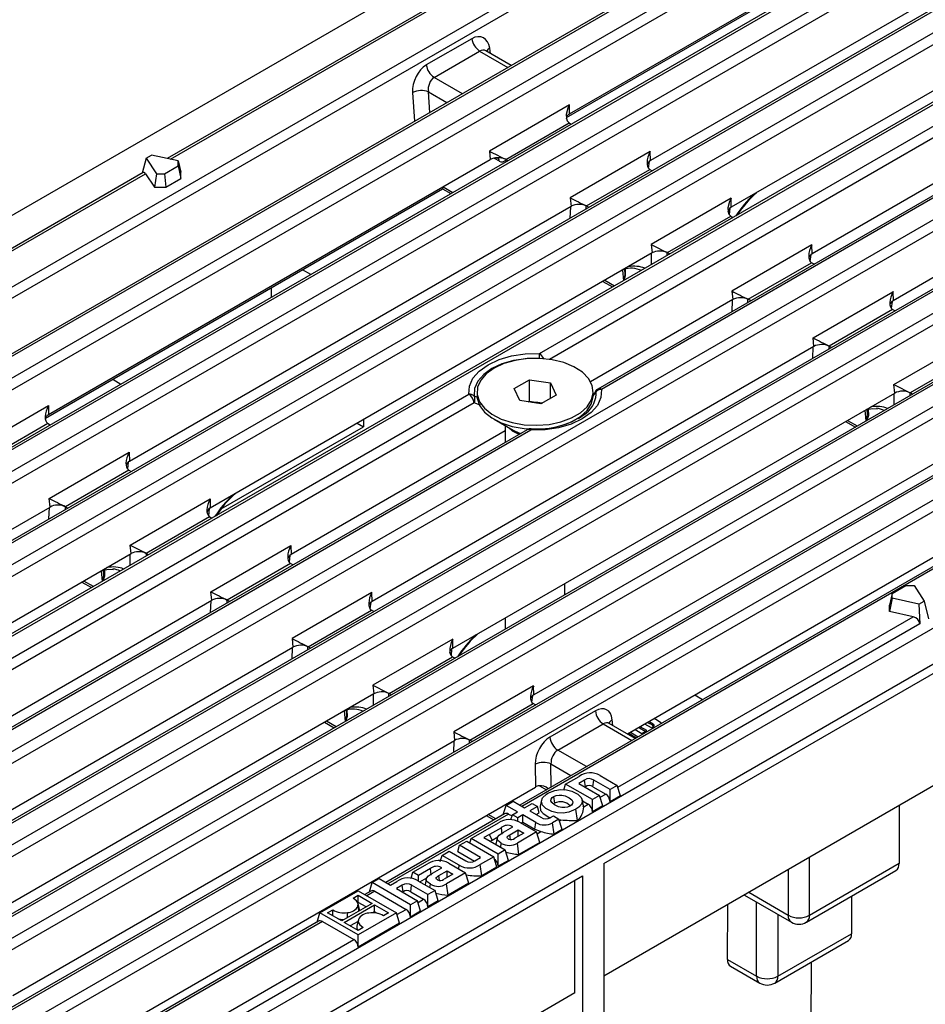
# Model space of a CAD drawing. Units: millimetres. Extents: x 56 to 3304, y 56 to 2320.
# Drawn here: x 2399 to 2520, y 1738 to 1870 of the extents above; entities that cross this region are included whole.
import ezdxf

# ---------------------------------------------------------------- set-up
doc = ezdxf.new("R2010")
doc.units = ezdxf.units.MM
doc.header["$LTSCALE"] = 8
doc.layers.add('HAURATON_PRODUCT_CONTOUR', color=7, linetype='Continuous', lineweight=25)

msp = doc.modelspace()

# ---------------------------------------------------------------- linework, layer by layer
at = {"layer": 'HAURATON_PRODUCT_CONTOUR'}
for p, q in [((2941.6, 2158.01), (2235.91, 1750.62)), ((3051.29, 2094.69), (2345.6, 1687.3)), ((2348.54, 1684.19), (3054.24, 2091.58)), ((2245.68, 1745.17), (2597.29, 1948.15)), ((2603.42, 1944.26), (2253.22, 1742.09)), ((2253.72, 1742.04), (2603.92, 1944.21)), ((2606.46, 1942.75), (2256.25, 1740.58)), ((2256.96, 1739.41), (2607.16, 1941.58)), ((2614.26, 1938), (2264.06, 1735.83)), ((2264.56, 1735.78), (2614.76, 1937.95)), ((2617.3, 1936.49), (2267.09, 1734.32)), ((2267.8, 1733.15), (2618, 1935.32)), ((2625.1, 1931.74), (2274.9, 1729.58)), ((2275.4, 1729.53), (2625.6, 1931.69)), ((2628.14, 1930.23), (2277.93, 1728.06)), ((2278.64, 1726.9), (2628.84, 1929.06)), ((2635.94, 1925.49), (2285.74, 1723.32)), ((2286.24, 1723.27), (2636.44, 1925.44)), ((2468.61, 1825.62), (2638.98, 1923.97)), ((2639.68, 1922.81), (2469.98, 1824.84)), ((2646.81, 1919.21), (2476.44, 1820.86)), ((2647.31, 1919.16), (2476.94, 1820.81)), ((2299.64, 1715.53), (2649.85, 1917.7)), ((2650.55, 1916.53), (2300.35, 1714.36)), ((2657.65, 1912.95), (2307.45, 1710.78)), ((2658.15, 1912.9), (2307.95, 1710.74)), ((2310.48, 1709.27), (2660.69, 1911.44)), ((2661.39, 1910.27), (2311.19, 1708.1)), ((2668.49, 1906.7), (2318.29, 1704.53)), ((2668.99, 1906.65), (2318.79, 1704.48)), ((2321.32, 1703.01), (2671.53, 1905.18)), ((2672.23, 1904.02), (2322.03, 1701.85)), ((2679.33, 1900.44), (2329.13, 1698.27)), ((2679.83, 1900.39), (2329.63, 1698.22)), ((2332.16, 1696.76), (2682.37, 1898.92)), ((2683.07, 1897.76), (2332.87, 1695.59)), ((2472.64, 1857.75), (2531.9, 1891.96)), ((2472.23, 1857.28), (2525.5, 1888.03)), ((2542.74, 1885.69), (2483.49, 1851.49)), ((2553.58, 1879.44), (2494.32, 1845.23)), ((2470.4, 1876.41), (2373.77, 1820.63)), ((2456.85, 1873.77), (2418.72, 1851.77)), ((2419.14, 1851.67), (2457.38, 1873.75)), ((2564.42, 1873.18), (2505.17, 1838.98)), ((2459.55, 1867.84), (2453.45, 1864.32)), ((2454.5, 1862.66), (2460.6, 1866.18)), ((2460.6, 1866.18), (2464.39, 1864)), ((2461.44, 1866.2), (2461.43, 1866.21)), ((2464.83, 1864.25), (2461.44, 1866.21)), ((2462.07, 1865.84), (2461.95, 1866.58)), ((2575.29, 1866.9), (2516.04, 1832.7)), ((2458.29, 1860.47), (2454.5, 1862.66)), ((2451.61, 1860.61), (2451.88, 1856.77)), ((2453.72, 1860.73), (2456.22, 1859.28)), ((2453.91, 1857.95), (2453.72, 1860.73)), ((2472.63, 1858.96), (2461.91, 1852.77)), ((2472.64, 1857.75), (2472.63, 1858.96)), ((2464.09, 1851.66), (2472.58, 1856.57)), ((2472.58, 1856.57), (2472.65, 1856.52)), ((2472.65, 1856.52), (2472.88, 1856.38)), ((2461.91, 1852.77), (2462.03, 1851.62)), ((2483.47, 1852.7), (2472.75, 1846.51)), ((2483.49, 1851.49), (2483.47, 1852.7)), ((2402.79, 1817.42), (2462.03, 1851.62)), ((2415.87, 1851.81), (2415.35, 1849.82)), ((2415.87, 1851.81), (2416.61, 1852.24)), ((2415.87, 1851.81), (2417.25, 1849.74)), ((2420.19, 1851.44), (2416.61, 1852.24)), ((2420.19, 1850.8), (2420.19, 1851.44)), ((2420.19, 1851.44), (2420.54, 1849.95)), ((2462.56, 1851.82), (2463.21, 1851.44)), ((2464.17, 1851.62), (2464.09, 1851.66)), ((2464.17, 1851.62), (2464.4, 1851.49)), ((2483.24, 1850.49), (2483.36, 1851.4)), ((2418.36, 1849.74), (2420.19, 1850.8)), ((2420.19, 1850.8), (2420.54, 1849.08)), ((2474.93, 1845.41), (2483.41, 1850.31)), ((2483.41, 1850.31), (2483.72, 1850.13)), ((2483.41, 1850.31), (2483.42, 1850.31)), ((2415.47, 1849.89), (2369.83, 1823.54)), ((2370.12, 1823.37), (2415.79, 1849.73)), ((2415.79, 1849.73), (2417.01, 1847.91)), ((2417.25, 1849.74), (2417.01, 1847.91)), ((2417.25, 1849.74), (2418.36, 1849.74)), ((2418.36, 1849.74), (2418.51, 1847.91)), ((2418.51, 1847.91), (2420.54, 1849.08)), ((2420.54, 1849.08), (2420.54, 1849.95)), ((2402.37, 1816.95), (2455.64, 1847.7)), ((2417.01, 1847.91), (2418.51, 1847.91)), ((2455.64, 1847.99), (2455.64, 1847.7)), ((2455.64, 1847.7), (2456.74, 1847.06)), ((2455.69, 1847.96), (2456.99, 1847.21)), ((2472.75, 1846.51), (2472.87, 1845.36)), ((2494.31, 1846.44), (2483.59, 1840.26)), ((2494.32, 1845.23), (2494.31, 1846.44)), ((2472.87, 1845.36), (2413.63, 1811.16)), ((2472.77, 1845.3), (2472.71, 1843.77)), ((2474.88, 1845.02), (2474.89, 1845.42)), ((2474.93, 1845.41), (2475.24, 1845.23)), ((2474.93, 1845.41), (2474.93, 1845.41)), ((2494.12, 1844.2), (2494.21, 1845.15)), ((2485.77, 1839.15), (2494.26, 1844.05)), ((2494.25, 1844.05), (2494.33, 1844.01)), ((2494.33, 1844.01), (2494.56, 1843.87)), ((2483.59, 1840.26), (2483.71, 1839.11)), ((2505.15, 1840.19), (2494.43, 1834)), ((2505.17, 1838.98), (2505.15, 1840.19)), ((2483.71, 1839.11), (2424.47, 1804.9)), ((2483.61, 1839.05), (2483.61, 1837.55)), ((2485.73, 1838.77), (2485.73, 1839.16)), ((2485.77, 1839.15), (2485.85, 1839.11)), ((2485.77, 1839.15), (2485.77, 1839.15)), ((2485.85, 1839.11), (2486.08, 1838.97)), ((2504.92, 1837.97), (2505.04, 1838.89)), ((2437.95, 1836.22), (2436.85, 1836.85)), ((2496.61, 1832.89), (2505.09, 1837.79)), ((2505.43, 1837.59), (2505.09, 1837.79)), ((2505.09, 1837.79), (2505.1, 1837.79)), ((2479.74, 1836.81), (2479.87, 1835.39)), ((2432.69, 1833.18), (2432.69, 1834.45)), ((2477.12, 1835.3), (2478.42, 1834.55)), ((2477.37, 1835.45), (2478.67, 1834.7)), ((2494.43, 1834), (2494.55, 1832.85)), ((2496.56, 1832.47), (2496.57, 1832.91)), ((2496.95, 1832.7), (2496.61, 1832.89)), ((2496.61, 1832.89), (2496.61, 1832.89)), ((2505.3, 1827.72), (2516.02, 1833.91)), ((2516.02, 1833.91), (2516.04, 1832.7)), ((2494.55, 1832.85), (2475.47, 1821.83)), ((2494.45, 1832.79), (2494.39, 1831.22)), ((2515.91, 1832.61), (2515.79, 1831.7)), ((2515.96, 1831.52), (2507.48, 1826.62)), ((2516.27, 1831.34), (2515.96, 1831.52)), ((2515.97, 1831.52), (2515.96, 1831.52)), ((2505.42, 1826.57), (2505.3, 1827.72)), ((2516.15, 1821.47), (2526.86, 1827.65)), ((2505.42, 1826.57), (2446.18, 1792.37)), ((2505.26, 1824.98), (2505.32, 1826.51)), ((2507.44, 1826.63), (2507.43, 1826.23)), ((2507.79, 1826.44), (2507.48, 1826.62)), ((2507.48, 1826.62), (2507.48, 1826.62)), ((2526.8, 1825.26), (2518.32, 1820.36)), ((2411.4, 1822.16), (2412.5, 1821.52)), ((2465.24, 1820.92), (2467.29, 1822.1)), ((2467.29, 1822.1), (2470.09, 1821.67)), ((2467.29, 1819.24), (2467.29, 1822.1)), ((2470.09, 1821.67), (2470.84, 1820.05)), ((2470.09, 1819.62), (2470.09, 1821.67)), ((2516.27, 1820.32), (2516.15, 1821.47)), ((2288.77, 1721.8), (2459.15, 1820.16)), ((2457.01, 1786.11), (2516.27, 1820.32)), ((2459.85, 1819.95), (2460.18, 1819.83)), ((2460.26, 1820.48), (2460.26, 1819.98)), ((2465.99, 1819.3), (2465.24, 1820.92)), ((2562.41, 1820.73), (2465.97, 1765.06)), ((2562.35, 1820.36), (2466.27, 1764.89)), ((2470.84, 1820.05), (2468.79, 1818.87)), ((2476.23, 1820.54), (2475.83, 1820.01)), ((2475.83, 1819.98), (2475.83, 1820.48)), ((2476.13, 1820.58), (2476.13, 1820.58)), ((2516.16, 1818.76), (2516.16, 1820.26)), ((2518.28, 1820.37), (2518.28, 1819.98)), ((2518.39, 1820.32), (2518.32, 1820.36)), ((2518.63, 1820.18), (2518.39, 1820.32)), ((2459.85, 1818.99), (2289.48, 1720.64)), ((2392.06, 1812.44), (2402.77, 1818.63)), ((2402.77, 1818.63), (2402.79, 1817.42)), ((2468.79, 1818.87), (2465.99, 1819.3)), ((2467.1, 1819.13), (2467.29, 1819.24)), ((2467.29, 1819.24), (2468.69, 1819.02)), ((2468.97, 1818.97), (2468.69, 1819.02)), ((2468.69, 1819.02), (2468.99, 1818.98)), ((2473.85, 1816.89), (2474.88, 1817.62)), ((2512.42, 1816.6), (2512.29, 1818.02)), ((2402.72, 1816.24), (2394.22, 1811.33)), ((2402.79, 1816.19), (2402.72, 1816.24)), ((2402.79, 1816.19), (2403.02, 1816.05)), ((2425.95, 1804.8), (2445.02, 1815.81)), ((2444.19, 1816.29), (2445.02, 1815.81)), ((2445.01, 1816.76), (2445.02, 1815.81)), ((2462.54, 1816.8), (2465.11, 1815.32)), ((2464.04, 1815.93), (2464.04, 1813.7)), ((2473.07, 1816.53), (2473.55, 1816.8)), ((2509.67, 1816.51), (2510.97, 1815.76)), ((2509.92, 1816.65), (2511.22, 1815.9)), ((2466.98, 1815.4), (2296.61, 1717.04)), ((2467.48, 1815.35), (2297.11, 1716.99)), ((2464.04, 1815.23), (2435.31, 1798.65)), ((2527.1, 1814.06), (2467.86, 1779.86)), ((2402.89, 1806.18), (2413.61, 1812.37)), ((2413.61, 1812.37), (2413.63, 1811.16)), ((2413.49, 1811.07), (2413.37, 1810.16)), ((2413.55, 1809.98), (2405.07, 1805.08)), ((2413.55, 1809.98), (2413.86, 1809.8)), ((2413.56, 1809.98), (2413.55, 1809.98)), ((2537.95, 1807.8), (2480.42, 1774.59)), ((2403.01, 1805.03), (2402.89, 1806.18)), ((2413.74, 1799.93), (2424.45, 1806.11)), ((2424.45, 1806.11), (2424.47, 1804.9)), ((2343.77, 1770.83), (2403.01, 1805.03)), ((2402.85, 1803.44), (2402.91, 1804.97)), ((2405.03, 1805.09), (2405.02, 1804.69)), ((2405.07, 1805.08), (2405.06, 1805.08)), ((2405.07, 1805.08), (2405.38, 1804.9)), ((2424.34, 1804.82), (2424.25, 1803.85)), ((2424.39, 1803.72), (2415.9, 1798.82)), ((2424.39, 1803.72), (2424.47, 1803.67)), ((2424.39, 1803.72), (2424.39, 1803.72)), ((2424.47, 1803.67), (2424.7, 1803.54)), ((2413.86, 1798.78), (2413.74, 1799.93)), ((2424.57, 1793.67), (2435.29, 1799.86)), ((2435.29, 1799.86), (2435.31, 1798.65)), ((2354.6, 1764.57), (2413.86, 1798.78)), ((2413.75, 1797.22), (2413.75, 1798.72)), ((2415.87, 1798.83), (2415.87, 1798.44)), ((2415.91, 1798.82), (2415.98, 1798.78)), ((2415.98, 1798.78), (2416.22, 1798.64)), ((2435.17, 1798.56), (2435.05, 1797.64)), ((2435.23, 1797.46), (2426.75, 1792.56)), ((2435.57, 1797.26), (2435.23, 1797.46)), ((2435.23, 1797.46), (2435.23, 1797.46)), ((2410.01, 1795.06), (2409.88, 1796.48)), ((2407.25, 1794.97), (2408.55, 1794.22)), ((2408.81, 1794.36), (2407.51, 1795.11)), ((2472.04, 1793.29), (2472.04, 1794.79)), ((2424.69, 1792.52), (2424.57, 1793.67)), ((2446.16, 1793.58), (2435.44, 1787.39)), ((2446.18, 1792.37), (2446.16, 1793.58)), ((2515.9, 1793.43), (2515.55, 1791.89)), ((2515.9, 1793.43), (2517.73, 1794.49)), ((2515.9, 1792.79), (2515.9, 1793.43)), ((2517.73, 1794.49), (2518.84, 1794.49)), ((2518.84, 1794.49), (2520.22, 1792.42)), ((2365.45, 1758.32), (2424.69, 1792.52)), ((2424.53, 1790.89), (2424.59, 1792.46)), ((2426.71, 1792.58), (2426.69, 1792.14)), ((2426.75, 1792.56), (2426.74, 1792.56)), ((2427.09, 1792.37), (2426.75, 1792.56)), ((2445.92, 1791.37), (2446.04, 1792.28)), ((2515.9, 1792.79), (2515.55, 1791.02)), ((2519.48, 1792), (2515.9, 1792.79)), ((2519.48, 1792), (2520.22, 1792.42)), ((2519.48, 1792), (2519.61, 1789.35)), ((2520.22, 1792.42), (2520.8, 1790.04)), ((2437.62, 1786.29), (2446.1, 1791.19)), ((2446.41, 1791.01), (2446.1, 1791.19)), ((2446.1, 1791.19), (2446.1, 1791.19)), ((2515.55, 1791.02), (2515.55, 1791.89)), ((2518.71, 1790.32), (2515.55, 1791.02)), ((2519.61, 1789.35), (2400.56, 1720.63)), ((2464.04, 1790.17), (2464.04, 1788.67)), ((2479.12, 1767.46), (2518.71, 1790.32)), ((2435.44, 1787.39), (2435.56, 1786.24)), ((2456.99, 1787.32), (2446.28, 1781.13)), ((2457.01, 1786.11), (2456.99, 1787.32)), ((2376.32, 1752.04), (2435.56, 1786.24)), ((2435.46, 1786.18), (2435.4, 1784.65)), ((2437.56, 1785.9), (2437.58, 1786.3)), ((2437.61, 1786.29), (2437.62, 1786.29)), ((2437.93, 1786.11), (2437.62, 1786.29)), ((2456.81, 1785.08), (2456.89, 1786.03)), ((2448.46, 1780.03), (2456.94, 1784.93)), ((2457.01, 1784.89), (2456.94, 1784.93)), ((2457.25, 1784.75), (2457.01, 1784.89)), ((2477.24, 1757.21), (2523.2, 1783.74)), ((2446.28, 1781.13), (2446.4, 1779.98)), ((2448.42, 1779.65), (2448.42, 1780.04)), ((2467.84, 1781.07), (2457.12, 1774.88)), ((2467.86, 1779.86), (2467.84, 1781.07)), ((2446.4, 1779.98), (2387.15, 1745.78)), ((2446.3, 1779.93), (2446.3, 1778.43)), ((2448.45, 1780.03), (2448.46, 1780.03)), ((2448.53, 1779.98), (2448.46, 1780.03)), ((2448.77, 1779.85), (2448.53, 1779.98)), ((2467.6, 1778.85), (2467.72, 1779.77)), ((2490.46, 1779.19), (2489.46, 1779.81)), ((2442.43, 1777.69), (2442.56, 1776.26)), ((2459.3, 1773.77), (2467.78, 1778.67)), ((2468.09, 1778.49), (2467.78, 1778.67)), ((2467.78, 1778.67), (2467.78, 1778.67)), ((2476.12, 1777.7), (2470.02, 1774.18)), ((2439.8, 1776.18), (2441.1, 1775.43)), ((2441.36, 1775.57), (2440.06, 1776.32)), ((2478.47, 1775.71), (2478.38, 1776.52)), ((2483.12, 1776.15), (2483.47, 1775.95)), ((2483.34, 1776.28), (2483.47, 1776.2)), ((2483.47, 1776.2), (2483.47, 1775.95)), ((2484.44, 1776.39), (2483.99, 1776.66)), ((2457.12, 1774.88), (2457.24, 1773.73)), ((2471.08, 1772.43), (2477.18, 1775.95)), ((2477.18, 1775.95), (2481.01, 1773.74)), ((2481.45, 1773.99), (2477.98, 1776)), ((2480.81, 1774.82), (2481.85, 1774.22)), ((2481.45, 1775.19), (2482.35, 1774.67)), ((2482.02, 1775.38), (2481.89, 1775.44)), ((2482.02, 1775.51), (2482.02, 1775.38)), ((2482.8, 1774.93), (2482.02, 1775.38)), ((2483.01, 1775.05), (2482.11, 1775.57)), ((2482.35, 1774.67), (2483.01, 1775.05)), ((2483.64, 1775.42), (2482.74, 1775.93)), ((2483.71, 1775.46), (2483.64, 1775.42)), ((2398, 1739.53), (2457.24, 1773.73)), ((2457.14, 1773.67), (2457.08, 1772.13)), ((2459.24, 1773.38), (2459.26, 1773.79)), ((2459.29, 1773.77), (2459.3, 1773.77)), ((2459.61, 1773.59), (2459.3, 1773.77)), ((2480.6, 1774.7), (2481.63, 1774.1)), ((2474.91, 1770.22), (2471.08, 1772.43)), ((2468.04, 1770.55), (2468.09, 1767.47)), ((2470.16, 1770.57), (2472.84, 1769.03)), ((2470.21, 1767.5), (2470.16, 1770.57)), ((2472.13, 1767.87), (2473.93, 1768.91)), ((2474.65, 1768.41), (2473.88, 1767.97)), ((2474.77, 1767.52), (2474.65, 1768.41)), ((2475.79, 1767.51), (2475.92, 1768.4)), ((2478.09, 1767.15), (2475.92, 1768.4)), ((2476.76, 1769.02), (2479.04, 1767.7)), ((2410.55, 1734.26), (2468.09, 1767.47)), ((2468.61, 1767.66), (2469.55, 1767.12)), ((2471.88, 1767.06), (2472.13, 1767.87)), ((2475.74, 1765.79), (2472.13, 1767.87)), ((2473.88, 1767.97), (2476.69, 1766.34)), ((2474.71, 1767.49), (2474.77, 1767.52)), ((2475.79, 1767.51), (2477.5, 1766.53)), ((2522.14, 1768.03), (2477.24, 1742.1)), ((2479.04, 1767.7), (2478.09, 1767.15)), ((2478.09, 1765.51), (2478.09, 1767.15)), ((2479.47, 1766.3), (2479.04, 1767.7)), ((2464.14, 1765.02), (2465.09, 1765.57)), ((2465.09, 1765.57), (2466.61, 1764.69)), ((2468.89, 1765.7), (2468.71, 1764.9)), ((2470.66, 1765.3), (2470.53, 1766.19)), ((2474.53, 1764.97), (2474.36, 1765.77)), ((2474.39, 1765.61), (2475.15, 1765.17)), ((2476.69, 1766.34), (2475.74, 1765.79)), ((2475.74, 1764.15), (2475.74, 1765.79)), ((2477.12, 1764.95), (2476.69, 1766.34)), ((2476.77, 1766.1), (2477.5, 1766.53)), ((2479.47, 1766.3), (2478.09, 1765.51)), ((2463.76, 1763.78), (2464.14, 1765.02)), ((2465.66, 1764.14), (2464.14, 1765.02)), ((2466.61, 1764.69), (2467.62, 1765.27)), ((2468.34, 1764.86), (2467.33, 1764.28)), ((2467.33, 1764.28), (2468.79, 1763.43)), ((2467.62, 1765.27), (2468.34, 1764.86)), ((2468.59, 1764.04), (2468.34, 1764.86)), ((2473.7, 1762.97), (2473.49, 1764.49)), ((2474.55, 1764.82), (2474.5, 1764.96)), ((2474.55, 1764.82), (2475.15, 1765.17)), ((2477.12, 1764.95), (2475.74, 1764.15)), ((2516.83, 1764.96), (2516.83, 1757.21)), ((2463.95, 1763.89), (2448.01, 1754.69)), ((2464.48, 1763.86), (2448.31, 1754.52)), ((2461.48, 1763.66), (2462.52, 1763.06)), ((2462.77, 1763.21), (2461.74, 1763.81)), ((2464.48, 1763.86), (2464.94, 1763.6)), ((2464.79, 1763.11), (2464.99, 1763.75)), ((2464.99, 1763.75), (2465.66, 1764.14)), ((2465.71, 1763.34), (2464.99, 1763.75)), ((2466.38, 1763.73), (2465.71, 1763.34)), ((2465.71, 1762.87), (2465.71, 1763.34)), ((2468.14, 1762.71), (2466.38, 1763.73)), ((2466.38, 1762.76), (2466.38, 1763.73)), ((2468.16, 1763.79), (2468.59, 1764.04)), ((2470.12, 1763.38), (2470.51, 1763.6)), ((2471.23, 1763.19), (2470.36, 1762.68)), ((2470.51, 1763.6), (2471.23, 1763.19)), ((2471.19, 1763.09), (2471.5, 1763.06)), ((2471.66, 1761.79), (2471.23, 1763.19)), ((2471.31, 1762.95), (2471.5, 1763.06)), ((2459.48, 1760.57), (2463.12, 1762.68)), ((2463.51, 1762.03), (2461.93, 1761.13)), ((2463.63, 1761.15), (2463.51, 1762.03)), ((2463.79, 1761.42), (2465.04, 1762.15)), ((2464.64, 1761.08), (2465.77, 1761.73)), ((2464.94, 1762.08), (2464.95, 1762.2)), ((2465.04, 1762.15), (2464.95, 1762.2)), ((2465.77, 1761.73), (2466.51, 1761.3)), ((2465.77, 1760.87), (2465.77, 1761.73)), ((2465.96, 1762.75), (2468.22, 1761.45)), ((2466.16, 1762.64), (2466.38, 1762.76)), ((2466.38, 1762.76), (2468.02, 1761.82)), ((2468.02, 1761.82), (2468.14, 1762.71)), ((2470.57, 1761.17), (2470.36, 1762.68)), ((2471.66, 1761.79), (2470.57, 1761.17)), ((2459.29, 1759.97), (2459.48, 1760.57)), ((2463.09, 1758.49), (2459.48, 1760.57)), ((2461.94, 1761.13), (2461.18, 1760.69)), ((2461.18, 1760.69), (2464.04, 1759.04)), ((2461.93, 1761.13), (2461.94, 1761.13)), ((2462.26, 1760.36), (2461.94, 1761.13)), ((2462.01, 1760.21), (2462.26, 1760.36)), ((2462.26, 1760.36), (2463.04, 1760.8)), ((2462.95, 1760.64), (2462.78, 1759.84)), ((2464.74, 1760.42), (2464.64, 1761.08)), ((2466.51, 1761.3), (2465.32, 1760.61)), ((2468.22, 1761.45), (2465.66, 1759.97)), ((2468.65, 1760.05), (2468.22, 1761.45)), ((2468.29, 1761.21), (2468.82, 1761.51)), ((2457.66, 1758.85), (2457.91, 1759.67)), ((2457.91, 1759.67), (2458.87, 1760.22)), ((2460.73, 1758.04), (2457.91, 1759.67)), ((2458.87, 1760.22), (2462.48, 1758.13)), ((2464.04, 1759.04), (2463.09, 1758.49)), ((2463.42, 1759.39), (2463.5, 1759.93)), ((2464.47, 1757.64), (2464.04, 1759.04)), ((2465.87, 1758.45), (2465.66, 1759.97)), ((2468.65, 1760.05), (2465.87, 1758.45)), ((2455.32, 1757.5), (2455.57, 1758.31)), ((2455.57, 1758.31), (2456.52, 1758.86)), ((2457.86, 1756.99), (2455.57, 1758.31)), ((2456.52, 1758.86), (2458.73, 1757.59)), ((2457.66, 1758.85), (2459.89, 1757.56)), ((2459.96, 1757.6), (2460.73, 1758.04)), ((2462.48, 1758.13), (2460.68, 1757.1)), ((2462.9, 1756.74), (2462.48, 1758.13)), ((2463.09, 1756.85), (2463.09, 1758.49)), ((2464.47, 1757.64), (2463.09, 1756.85)), ((2504.81, 1750.27), (2504.81, 1758.02)), ((2451.66, 1756.06), (2453.62, 1757.19)), ((2454, 1756.55), (2452.41, 1755.63)), ((2454.12, 1755.66), (2454, 1756.55)), ((2454.28, 1755.93), (2455.53, 1756.66)), ((2455.43, 1756.6), (2455.44, 1756.71)), ((2455.53, 1756.66), (2455.44, 1756.71)), ((2456.45, 1757.27), (2458.71, 1755.96)), ((2457.79, 1756.5), (2457.86, 1756.99)), ((2460.89, 1755.58), (2460.68, 1757.1)), ((2462.9, 1756.74), (2460.89, 1755.58)), ((2477.24, 1757.21), (2477.24, 1635.67)), ((2501.98, 1756.39), (2501.98, 1750.27)), ((2504.4, 1749.35), (2516.42, 1756.29)), ((2516.83, 1757.21), (2504.81, 1750.27)), ((2440.33, 1735.91), (2474.41, 1755.58)), ((2446.19, 1754.66), (2447.13, 1755.2)), ((2447.13, 1755.2), (2448.65, 1754.32)), ((2451.41, 1755.24), (2451.66, 1756.06)), ((2452.41, 1755.63), (2451.66, 1756.06)), ((2452.41, 1754.94), (2452.41, 1755.63)), ((2452.59, 1754.77), (2453.53, 1755.32)), ((2453.45, 1755.15), (2453.28, 1754.38)), ((2455.14, 1755.6), (2456.26, 1756.25)), ((2455.23, 1754.93), (2455.14, 1755.6)), ((2457.01, 1755.81), (2455.82, 1755.13)), ((2458.71, 1755.96), (2456.15, 1754.48)), ((2456.26, 1756.25), (2457.01, 1755.81)), ((2456.26, 1755.38), (2456.26, 1756.25)), ((2459.14, 1754.57), (2458.71, 1755.96)), ((2458.79, 1755.72), (2458.79, 1755.72)), ((2473.35, 1739.86), (2473.35, 1754.97)), ((2474.41, 1755.58), (2474.41, 1634.04)), ((2445.81, 1753.42), (2446.19, 1754.66)), ((2451.32, 1751.69), (2446.19, 1754.66)), ((2448.65, 1754.32), (2449.5, 1754.81)), ((2450.21, 1754.3), (2449.45, 1753.86)), ((2449.45, 1753.86), (2452.27, 1752.24)), ((2450.33, 1753.41), (2450.21, 1754.3)), ((2451.36, 1753.41), (2451.48, 1754.3)), ((2453.66, 1753.05), (2451.48, 1754.3)), ((2452.33, 1754.92), (2454.62, 1753.6)), ((2453.93, 1754), (2453.99, 1754.44)), ((2456.36, 1752.96), (2456.15, 1754.48)), ((2459.14, 1754.57), (2456.36, 1752.96)), ((2439.18, 1750.61), (2444.31, 1753.57)), ((2443.62, 1752.57), (2444.32, 1752.97)), ((2444.31, 1753.57), (2449.44, 1750.61)), ((2444.32, 1752.97), (2446.2, 1751.88)), ((2444.32, 1752.01), (2444.32, 1752.97)), ((2445.99, 1753.53), (2445.19, 1753.06)), ((2446.53, 1753.5), (2445.48, 1752.89)), ((2446.53, 1753.5), (2450.73, 1751.07)), ((2450.28, 1753.38), (2450.33, 1753.41)), ((2451.36, 1753.41), (2453.08, 1752.42)), ((2452.34, 1752), (2453.08, 1752.42)), ((2454.62, 1753.6), (2453.66, 1753.05)), ((2453.66, 1751.41), (2453.66, 1753.05)), ((2455.05, 1752.2), (2454.62, 1753.6)), ((2496.09, 1752.99), (2502.4, 1749.35)), ((2501.98, 1750.27), (2496.68, 1753.33)), ((2510.47, 1752.86), (2510.47, 1747.81)), ((2440.22, 1750.6), (2440.92, 1751.01)), ((2446.2, 1751.88), (2442.1, 1749.52)), ((2442.42, 1749.33), (2446.52, 1751.7)), ((2444.47, 1751.04), (2444.29, 1751.84)), ((2445.37, 1751.4), (2444.32, 1752.01)), ((2444.46, 1751.04), (2444.45, 1750.87)), ((2446.52, 1751.7), (2448.4, 1750.61)), ((2446.52, 1750.74), (2446.52, 1751.7)), ((2449.51, 1750.37), (2450.73, 1751.07)), ((2452.27, 1752.24), (2451.32, 1751.69)), ((2451.32, 1750.05), (2451.32, 1751.69)), ((2452.69, 1750.84), (2452.27, 1752.24)), ((2455.05, 1752.2), (2453.66, 1751.41)), ((2493.81, 1744.37), (2493.86, 1751.7)), ((2497.74, 1742.1), (2497.74, 1752.04)), ((2438.8, 1749.37), (2439.18, 1750.61)), ((2444.31, 1747.65), (2439.18, 1750.61)), ((2442.1, 1749.52), (2440.22, 1750.6)), ((2449.44, 1750.61), (2444.31, 1747.65)), ((2446.52, 1750.74), (2446.26, 1750.59)), ((2446.89, 1750.52), (2446.52, 1750.74)), ((2448.4, 1750.61), (2447.7, 1750.21)), ((2449.87, 1749.22), (2449.44, 1750.61)), ((2452.69, 1750.84), (2451.32, 1750.05)), ((2500.57, 1750.41), (2500.57, 1742.1)), ((2438.98, 1749.48), (2339.02, 1691.77)), ((2439.52, 1749.45), (2339.53, 1691.73)), ((2439.52, 1749.45), (2443.72, 1747.02)), ((2444.3, 1748.25), (2442.42, 1749.33)), ((2444.29, 1749.45), (2443.25, 1748.85)), ((2444.33, 1749.64), (2444.15, 1748.84)), ((2445, 1748.65), (2444.3, 1748.25)), ((2449.87, 1749.22), (2444.31, 1746.01)), ((2444.31, 1746.01), (2444.31, 1747.65)), ((2500.57, 1742.1), (2510.47, 1747.81)), ((2399.86, 1721.71), (2443.72, 1747.02)), ((2500.16, 1741.18), (2510.06, 1746.9)), ((2493.81, 1744.37), (2497.74, 1742.1)), ((2494.22, 1743.46), (2498.16, 1741.18)), ((2504.8, 1697.3), (2505.08, 1744.03)), ((2473.35, 1739.86), (2440.24, 1720.75))]:
    msp.add_line(p, q, dxfattribs=at)
at = {"layer": 'HAURATON_PRODUCT_CONTOUR', "flags": 128}
for points in [[(2472.63, 1858.96), (2472.62, 1858.95), (2472.42, 1858.51), (2472.21, 1857.69), (2472.23, 1857.13), (2472.35, 1856.81), (2472.58, 1856.57)], [(2462.85, 1851.85), (2462.96, 1851.86), (2463.01, 1851.85), (2463.01, 1851.85)], [(2494.31, 1846.44), (2494.3, 1846.43), (2494.1, 1846), (2493.89, 1845.18), (2493.91, 1844.61), (2494.03, 1844.29), (2494.26, 1844.05)], [(2480.01, 1836.97), (2480.06, 1836.23), (2479.92, 1835.42)], [(2479.96, 1835.44), (2480.17, 1836.1), (2480.14, 1836.93)], [(2459.15, 1820.16), (2459.23, 1821.25), (2459.7, 1822.3), (2460.55, 1823.27), (2461.74, 1824.12), (2463.21, 1824.81), (2464.89, 1825.3), (2466.72, 1825.57), (2468.61, 1825.62)], [(2468.56, 1824.97), (2466.83, 1824.93), (2465.14, 1824.68), (2463.59, 1824.22), (2462.24, 1823.59), (2461.15, 1822.81), (2460.37, 1821.92), (2459.93, 1820.95), (2459.85, 1819.95)], [(2462.54, 1823.66), (2461.48, 1822.9), (2460.74, 1822.03), (2460.33, 1821.09), (2460.28, 1820.12), (2460.6, 1819.16), (2461.27, 1818.27), (2462.25, 1817.48), (2463.5, 1816.83), (2464.97, 1816.35), (2466.58, 1816.07), (2468.25, 1815.99), (2469.92, 1816.12), (2471.5, 1816.46), (2472.92, 1816.98), (2474.11, 1817.67), (2475.02, 1818.49), (2475.6, 1819.4), (2475.83, 1820.36), (2475.69, 1821.33), (2475.2, 1822.26), (2474.37, 1823.1), (2473.24, 1823.83), (2471.88, 1824.4), (2470.33, 1824.78), (2468.68, 1824.96), (2466.99, 1824.94), (2465.36, 1824.7), (2463.85, 1824.27), (2462.54, 1823.66)], [(2460.26, 1819.98), (2460.28, 1819.62), (2460.6, 1818.66), (2461.27, 1817.77), (2462.25, 1816.98), (2463.5, 1816.33), (2464.97, 1815.85), (2466.58, 1815.57), (2467.27, 1815.51)], [(2476.94, 1820.81), (2476.86, 1819.72), (2476.38, 1818.66), (2475.53, 1817.69), (2474.35, 1816.84), (2472.88, 1816.16), (2471.19, 1815.67), (2469.37, 1815.39), (2467.48, 1815.35)], [(2471.57, 1815.98), (2472.92, 1816.48), (2474.11, 1817.17), (2475.02, 1817.98), (2475.6, 1818.9), (2475.83, 1819.86), (2475.83, 1819.98)], [(2476.15, 1820.56), (2475.98, 1820.32), (2475.83, 1820.13)], [(2460.7, 1818.74), (2460.46, 1818.8), (2459.85, 1818.99)], [(2512.47, 1818.1), (2513.29, 1818.25), (2513.92, 1818.21)], [(2512.47, 1816.63), (2512.61, 1817.44), (2512.56, 1818.18)], [(2512.69, 1818.14), (2512.72, 1817.31), (2512.51, 1816.65)], [(2465.9, 1814.77), (2465.01, 1815.21), (2464.46, 1815.69)], [(2465.11, 1815.32), (2465.84, 1814.98), (2466.11, 1814.89)], [(2410.01, 1796.56), (2410.88, 1796.71), (2411.51, 1796.67)], [(2410.06, 1795.09), (2410.2, 1795.9), (2410.15, 1796.64)], [(2410.28, 1796.6), (2410.31, 1795.77), (2410.09, 1795.11)], [(2456.99, 1787.32), (2456.99, 1787.31), (2456.79, 1786.88), (2456.58, 1786.06), (2456.6, 1785.49), (2456.72, 1785.17), (2456.94, 1784.93)], [(2442.7, 1777.85), (2442.75, 1777.1), (2442.61, 1776.29)], [(2442.64, 1776.32), (2442.86, 1776.97), (2442.83, 1777.81)], [(2483.47, 1776.2), (2483.72, 1776.04), (2483.88, 1775.9), (2483.95, 1775.76), (2483.94, 1775.66), (2483.86, 1775.57), (2483.71, 1775.46)], [(2484.94, 1776.01), (2484.9, 1776.07), (2484.44, 1776.39)], [(2477.99, 1776), (2477.89, 1776.07), (2477.9, 1776.06)], [(2469.76, 1766.65), (2470.67, 1767.02), (2471.45, 1767.15), (2472.26, 1767.11), (2472.96, 1766.94), (2473.77, 1766.52), (2474.23, 1766.07), (2474.38, 1765.63), (2474.26, 1765.19), (2473.91, 1764.78), (2473.49, 1764.49)], [(2473.49, 1764.49), (2472.57, 1764.11), (2471.79, 1763.99), (2470.98, 1764.02), (2470.28, 1764.2), (2469.47, 1764.61), (2469.01, 1765.07), (2468.87, 1765.59), (2469.04, 1766.03), (2469.54, 1766.51), (2469.76, 1766.65)], [(2472.71, 1764.93), (2472.36, 1764.78), (2472, 1764.72), (2471.63, 1764.72), (2471.19, 1764.82), (2470.63, 1765.09), (2470.27, 1765.39), (2470.15, 1765.62), (2470.19, 1765.86), (2470.34, 1766.06), (2470.53, 1766.19)], [(2470.53, 1766.19), (2470.88, 1766.34), (2471.24, 1766.41), (2471.61, 1766.41), (2472.05, 1766.31), (2472.61, 1766.05), (2472.97, 1765.75), (2473.09, 1765.51), (2473.06, 1765.27), (2472.91, 1765.07), (2472.71, 1764.93)], [(2468.72, 1764.9), (2468.7, 1764.86), (2468.77, 1764.35), (2469.1, 1763.92), (2469.87, 1763.42), (2470.07, 1763.35)], [(2468.02, 1761.82), (2468.72, 1761.54), (2468.82, 1761.51)], [(2463.5, 1759.93), (2463.04, 1760.3), (2462.94, 1760.52), (2462.99, 1760.74), (2463.23, 1761.04), (2463.79, 1761.42)], [(2464.46, 1760.51), (2464.32, 1760.62), (2464.27, 1760.69), (2464.27, 1760.77), (2464.3, 1760.82), (2464.36, 1760.89), (2464.43, 1760.95), (2464.64, 1761.08)], [(2453.99, 1754.44), (2453.53, 1754.81), (2453.44, 1755.03), (2453.48, 1755.25), (2453.72, 1755.55), (2454.28, 1755.93)], [(2454.95, 1755.02), (2454.81, 1755.13), (2454.77, 1755.2), (2454.77, 1755.28), (2454.79, 1755.33), (2454.85, 1755.4), (2454.93, 1755.46), (2455.14, 1755.6)], [(2444.27, 1751.51), (2444.29, 1751.86), (2444.09, 1752.23), (2443.7, 1752.52), (2443.62, 1752.57)], [(2440.92, 1750.2), (2440.92, 1750.53), (2440.92, 1751.01)], [(2444.41, 1750.85), (2444.39, 1750.93), (2444.34, 1751.17), (2444.27, 1751.51)], [(2442.42, 1749.7), (2442.29, 1749.69), (2441.65, 1749.78)], [(2442.89, 1749.97), (2442.89, 1750), (2442.88, 1750.28), (2442.86, 1750.64)], [(2444.35, 1749.71), (2444.33, 1749.35), (2444.53, 1748.98), (2444.92, 1748.69), (2445, 1748.65)], [(2444.28, 1748.3), (2444.16, 1748.51), (2444.17, 1748.91)]]:
    msp.add_lwpolyline(points, dxfattribs=at)
at = {"layer": 'HAURATON_PRODUCT_CONTOUR'}
for centre, radius, start, end in [((2461.87, 1868.15), 2.34, 187.4985, 237.1256), ((2462.39, 1865.78), 0.917, 118.552, 157.0731), ((2455.77, 1864.63), 2.34, 187.4985, 237.1256), ((2452.8, 1858.06), 2.82, 71.0209, 115.0291), ((2462.73, 1851.46), 0.478, 357.4253, 55.9645), ((2463.58, 1852.08), 0.745, 239.9793, 321.5172), ((2507.34, 1836.25), 14.57, 131.3651, 146.9745), ((2480.91, 1833.83), 3.23, 64.1581, 108.5944), ((2479.68, 1824.53), 11.13, 174.3889, 177.7257), ((2467.79, 1824.34), 1.52, 22.903, 57.4245), ((2597.98, 1978.45), 177.03, 242.4666, 243.2545), ((2458.31, 1818.85), 1.55, 5.0795, 57.2307), ((2459.2, 1819.07), 1.09, 53.3122, 93.0326), ((2458.83, 1819.47), 1.13, 335.0445, 24.9174), ((2472.66, 1820.43), 3.58, 308.2601, 1.8761), ((2476.94, 1819.99), 1, 119.9973, 144.034), ((2476.14, 1820.43), 0.147, 49.0522, 92.993), ((2476.97, 1819.65), 1.16, 91.5569, 129.5903), ((2476.65, 1820.42), 0.483, 53.0307, 115.6588), ((2468.04, 1814.77), 4.3, 81.3045, 95.9002), ((2468.36, 1826.47), 10.97, 265.5951, 305.8423), ((2467.48, 1814.53), 1, 87.9123, 119.9973), ((2467.19, 1814.96), 0.483, 53.0307, 115.6588), ((2467.81, 1815.38), 0.332, 152.439, 185.0197), ((2437.48, 1795.92), 14.57, 131.3651, 146.9745), ((2495.57, 1956.91), 177.03, 242.4666, 243.2545), ((2470.03, 1777.13), 14.57, 131.3651, 146.9745), ((2443.6, 1774.68), 3.25, 64.305, 108.614), ((2478.44, 1777.91), 2.33, 185.0795, 237.2307), ((2478.8, 1775.75), 0.873, 118.2161, 163.1214), ((2483.11, 1775.05), 0.972, 35.8034, 68.6364), ((2472.34, 1774.38), 2.33, 185.0795, 237.2307), ((2469.13, 1768.19), 2.6, 66.543, 114.6471), ((2475.42, 1766.85), 2.54, 58.3566, 125.9862), ((2475.28, 1767.55), 1.06, 52.862, 126.4546), ((2468.73, 1766.13), 1.53, 47.1205, 96.8719), ((2475.28, 1766.88), 0.817, 50.6972, 128.4532), ((2471.46, 1763.71), 1.79, 44.3882, 116.8071), ((2472.03, 1764.86), 2.52, 311.4852, 359.1235), ((2464.6, 1760.41), 2.7, 59.9523, 123.261), ((2469.5, 1764.36), 1.16, 232.6685, 302.5578), ((2476.26, 1856.75), 93.81, 267.0935, 268.4405), ((2464.35, 1761.05), 1.3, 62.2458, 130.5973), ((2469.27, 1764.55), 2.16, 238.5069, 300.2764), ((2464.81, 1761.23), 0.802, 243.9194, 309.6541), ((2471.52, 1770.57), 9.45, 253.4244, 264.2808), ((2464.54, 1761.75), 2.1, 240.2669, 302.0627), ((2455.1, 1754.93), 2.7, 59.9467, 123.2494), ((2459.34, 1758.44), 1.04, 234.5952, 306.5296), ((2466.62, 1767.85), 9.43, 254.3437, 265.4596), ((2454.84, 1755.56), 1.29, 62.2117, 130.5928), ((2459.19, 1759.24), 2.62, 239.4015, 304.7833), ((2515.85, 1757.1), 0.986, 305.0133, 6.2988), ((2451, 1752.71), 2.58, 58.8572, 125.4767), ((2455.3, 1755.74), 0.801, 243.8876, 309.6567), ((2460.3, 1762.48), 6.92, 257.378, 274.9183), ((2450.85, 1753.41), 1.1, 54.4809, 125.5297), ((2455.04, 1756.26), 2.1, 240.2551, 302.0443), ((2450.85, 1752.73), 0.856, 53.2511, 126.762), ((2456.96, 1761.24), 8.3, 254.4022, 265.8789), ((2442.39, 1753.48), 2.88, 239.2583, 279.466), ((2442.88, 1752.19), 1.55, 269.4147, 333.7296), ((2445.74, 1749.02), 1.55, 89.4153, 153.7232), ((2446.23, 1747.74), 2.88, 59.2565, 99.4643), ((2503.4, 1753), 3.07, 242.6097, 297.3903), ((2502.96, 1750.16), 0.986, 173.7012, 234.9867), ((2503.83, 1750.16), 0.986, 305.0133, 6.2988), ((2503.4, 1751.08), 2, 240.0027, 299.9973), ((2509.52, 1747.69), 0.959, 304.0564, 7.2558), ((2499.16, 1744.83), 3.07, 242.6097, 297.3903), ((2498.72, 1741.99), 0.986, 173.7012, 234.9867), ((2499.59, 1741.99), 0.986, 305.0133, 6.2988), ((2499.16, 1742.92), 2, 240.0027, 299.9973)]:
    msp.add_arc(centre, radius, start, end, dxfattribs=at)
for centre, major_axis, ratio, start_param, end_param in [((2459.85, 1865.22), (1.13, 2.8), 0.651011, 5.45786, 6.976297), ((2460.9, 1864.79), (0.3, 1.51), 0.701271, 6.05099, 6.836307), ((2453.75, 1861.7), (1.13, 2.8), 0.651011, 0.693112, 2.211548), ((2454.8, 1861.26), (0.3, 1.51), 0.701271, 0.553121, 2.071558), ((2473.7, 1857.13), (1.49, 0), 0.579398, 2.731637, 3.150416), ((2473.7, 1857.13), (1.49, 0), 0.579398, 2.355444, 2.731637), ((2462.97, 1852.25), (1.59, -0.81), 0.009175, 3.990927, 5.491911), ((2484.53, 1852.18), (1.08, 1.89), 0.542068, 1.600957, 3.10194), ((2463.1, 1851.01), (1.51, 0), 0.575183, 1.978331, 2.359079), ((2463.1, 1851.01), (1.51, 0), 0.575183, 0.858096, 1.978331), ((2484.55, 1850.88), (1.5, 0), 0.579398, 2.355444, 3.026829), ((2415.65, 1848.84), (-0.12, 1.07), 0.372241, 5.659632, 6.444948), ((2473.81, 1845.99), (1.59, -0.81), 0.009175, 3.990927, 5.491911), ((2499.5, 1840.58), (5.64, 8.86), 0.546414, 1.15765, 1.523827), ((2473.94, 1844.75), (1.51, 0), 0.575183, 0.858096, 2.359079), ((2495.38, 1844.62), (1.49, 0), 0.579398, 2.355444, 3.150416), ((2484.65, 1839.73), (1.59, -0.81), 0.009175, 3.990927, 5.491911), ((2506.21, 1839.66), (1.08, 1.89), 0.542068, 1.600957, 3.10194), ((2484.78, 1838.49), (1.51, 0), 0.575183, 0.858096, 2.359079), ((2506.23, 1838.36), (1.5, 0), 0.579398, 2.355444, 3.026829), ((2477.59, 1827.94), (5.64, 8.86), 0.546414, 0.093968, 0.460146), ((2495.49, 1833.47), (1.59, -0.81), 0.009175, 3.990927, 5.491911), ((2495.62, 1832.24), (1.51, 0), 0.575183, 0.858096, 2.359079), ((2517.08, 1833.39), (1.08, 1.89), 0.542068, 1.600957, 3.10194), ((2517.1, 1832.09), (1.5, 0), 0.579398, 2.355444, 3.026829), ((2506.36, 1827.2), (1.59, -0.81), 0.009175, 3.990927, 5.491911), ((2506.49, 1825.96), (1.51, 0), 0.575183, 0.858096, 2.359079), ((2517.33, 1819.71), (1.5, 0), 0.575183, 0.851839, 2.359079), ((2403.83, 1818.1), (1.08, 1.89), 0.542068, 1.600957, 3.10194), ((2510.14, 1809.15), (5.64, 8.86), 0.546414, 0.093968, 0.460146), ((2403.85, 1816.8), (1.5, 0), 0.579398, 2.736193, 2.980022), ((2403.85, 1816.8), (1.5, 0), 0.579398, 2.355444, 2.736193), ((2509.79, 1809.37), (5.39, 8.43), 0.544832, 0.07147, 0.26173), ((2414.67, 1811.85), (1.08, 1.89), 0.542068, 1.600957, 3.10194), ((2414.69, 1810.55), (1.5, 0), 0.579398, 2.355444, 3.026829), ((2429.64, 1800.25), (5.64, 8.86), 0.546414, 1.15765, 1.523827), ((2403.95, 1805.66), (1.59, -0.81), 0.009175, 3.990927, 5.491911), ((2404.08, 1804.42), (1.51, 0), 0.575183, 0.858096, 2.359079), ((2425.51, 1805.59), (1.08, 1.89), 0.542068, 1.600957, 3.10194), ((2425.53, 1804.29), (1.5, 0), 0.579398, 2.355444, 3.026829), ((2436.35, 1799.33), (1.08, 1.89), 0.542068, 1.600957, 3.10194), ((2414.92, 1798.17), (1.5, 0), 0.575183, 0.851839, 2.359079), ((2436.37, 1798.03), (1.5, 0), 0.579398, 2.355444, 3.026829), ((2407.73, 1787.61), (5.64, 8.86), 0.546414, 0.093968, 0.460146), ((2407.38, 1787.83), (5.39, 8.43), 0.544832, 0.07147, 0.26173), ((2425.63, 1793.14), (1.59, -0.81), 0.009175, 3.990927, 5.491911), ((2447.22, 1793.06), (1.08, 1.89), 0.542068, 1.600957, 3.10194), ((2425.76, 1791.91), (1.51, 0), 0.575183, 0.858096, 2.359079), ((2447.24, 1791.76), (1.5, 0), 0.579398, 2.355444, 3.026829), ((2518.58, 1789.42), (0.968, -0.415), 0.852746, 0.392261, 1.788524), ((2436.5, 1786.87), (1.59, -0.81), 0.009175, 3.990927, 5.491911), ((2462.19, 1781.46), (5.64, 8.86), 0.546414, 1.15765, 1.523827), ((2436.63, 1785.63), (1.51, 0), 0.575183, 0.858096, 2.359079), ((2458.06, 1785.5), (1.49, 0), 0.579398, 2.355444, 3.150416), ((2447.34, 1780.61), (1.59, -0.81), 0.009175, 3.990927, 5.491911), ((2447.47, 1779.37), (1.51, 0), 0.575183, 0.858096, 2.359079), ((2468.9, 1780.54), (1.08, 1.89), 0.542068, 1.600957, 3.10194), ((2468.92, 1779.24), (1.5, 0), 0.579398, 2.355444, 3.026829), ((2440.28, 1768.82), (5.64, 8.86), 0.546414, 0.093968, 0.460146), ((2476.27, 1775.16), (1.33, 2.69), 0.616128, 5.509925, 7.028362), ((2477.33, 1774.64), (0.56, 1.4), 0.650697, 6.191546, 6.976863), ((2458.18, 1774.35), (1.59, -0.81), 0.009175, 3.990927, 5.491911), ((2458.31, 1773.12), (1.51, 0), 0.575183, 0.858096, 2.359079), ((2470.17, 1771.64), (1.33, 2.69), 0.616128, 0.745176, 2.263613), ((2471.23, 1771.12), (0.56, 1.4), 0.650697, 0.693678, 2.212115), ((2469.15, 1766.86), (1.5, 0), 0.579398, 1.981997, 2.355444), ((2477.38, 1765.64), (-0.336, 0.952), 0.66655, 4.347599, 5.62123), ((2475.03, 1764.28), (-0.336, 0.952), 0.66655, 4.347599, 5.62123), ((2464.36, 1762.97), (-0.336, 0.952), 0.66655, 5.62123, 6.406547), ((2462.38, 1756.98), (-0.336, 0.952), 0.66655, 4.347599, 5.62123), ((2446.41, 1752.61), (-0.336, 0.952), 0.66655, 5.62123, 6.406547), ((2452.95, 1751.54), (-0.336, 0.952), 0.66655, 4.347599, 5.62123), ((2450.61, 1750.18), (-0.336, 0.952), 0.66655, 4.347599, 5.62123), ((2439.39, 1748.56), (-0.336, 0.952), 0.66655, 5.62123, 6.406547), ((2443.6, 1746.14), (-0.336, 0.952), 0.66655, 4.349442, 5.62123), ((2495.23, 1745.19), (1.01, 1.73), 0.573337, 2.359556, 3.145035)]:
    msp.add_ellipse(centre, major_axis=major_axis, ratio=ratio, start_param=start_param, end_param=end_param, dxfattribs=at)

doc.saveas('drawing.dxf')
